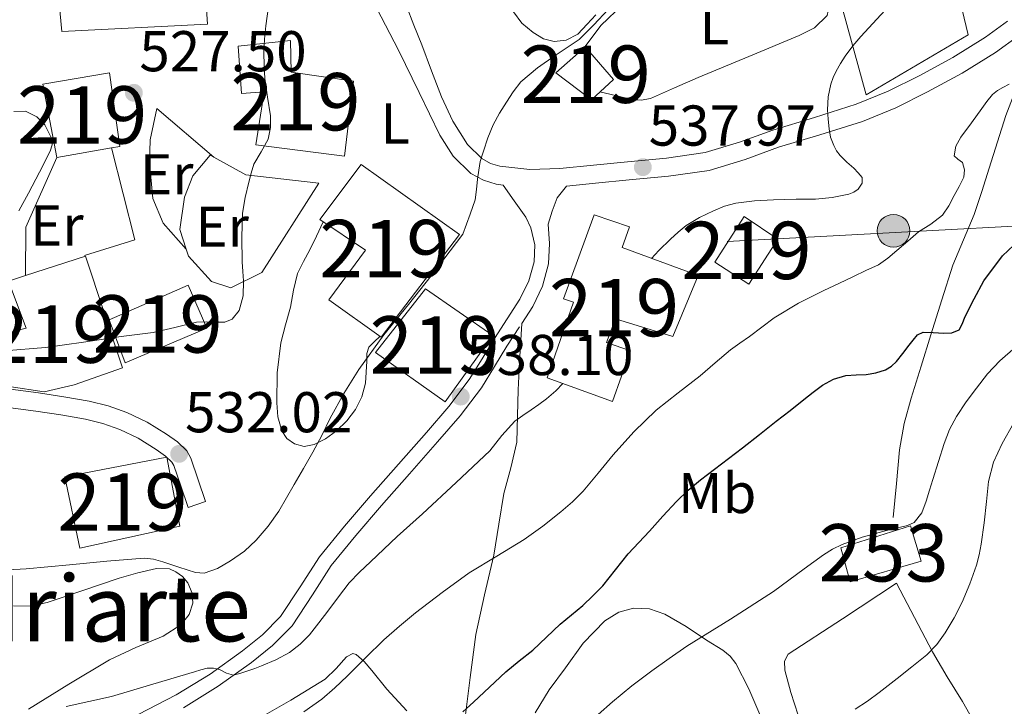
# Model space of a CAD drawing. Units: metres. Extents: x 573116 to 579971, y 4747328 to 4752032.
# Drawn here: x 573219 to 573390, y 4748901 to 4749021 of the extents above; entities that cross this region are included whole.
import ezdxf
from ezdxf.enums import TextEntityAlignment as Align

# ---------------------------------------------------------------- set-up
doc = ezdxf.new("R2010")
doc.units = ezdxf.units.M
doc.header["$MEASUREMENT"] = 0
for name, pattern in [('DGN Style 2', [85.4464, 51.26784, -34.17856]), ('DGN Style 3', [119.62495999999999, 85.4464, -34.17856]), ('DGN Style 7', [170.8928, 76.90176, -34.17856, 25.63392, -34.17856])]:
    doc.linetypes.add(name, pattern=pattern)
for name, color, linetype, lineweight in [('Nivel 15', 7, 'Continuous', 0), ('Nivel 16', 7, 'Continuous', 0), ('Nivel 20', 7, 'Continuous', 0), ('Nivel 21', 7, 'Continuous', 0), ('Nivel 32', 7, 'Continuous', 0), ('Nivel 35', 7, 'Continuous', 0), ('Nivel 36', 7, 'Continuous', 0), ('Nivel 37', 7, 'Continuous', 0), ('Nivel 4', 7, 'Continuous', 0), ('Nivel 41', 7, 'Continuous', 0), ('Nivel 45', 7, 'Continuous', 0), ('Nivel 48', 7, 'Continuous', 0), ('Nivel 5', 7, 'Continuous', 0), ('Nivel 52', 7, 'Continuous', 0), ('Nivel 57', 7, 'Continuous', 0), ('Nivel 7', 7, 'Continuous', 0)]:
    doc.layers.add(name, color=color, linetype=linetype, lineweight=lineweight)
doc.styles.add('Style-arial', font='arial.shx', dxfattribs={"bigfont": 'arialbig.shx'})
doc.styles.add('Style-Arial Narrow', font='txt')
doc.styles.add('Style-Times New Roman', font='txt')

# ---------------------------------------------------------------- blocks, each defined once
blk = doc.blocks.new('5PATER')
at = {"layer": 'Nivel 7', "linetype": 'Continuous', "lineweight": 0}
h = blk.add_hatch(color=51, dxfattribs=at)
edge = h.paths.add_edge_path()
edge.add_ellipse((0.001518175005912781, -0.002682432532310486), major_axis=(-1.095731442372465, -1.110710699892244), ratio=0.9994222409660318, start_angle=0, end_angle=360)
blk = doc.blocks.new('5PELE')
at = {"layer": 'Nivel 32', "linetype": 'Continuous', "lineweight": 0}
h = blk.add_hatch(color=9, dxfattribs=at)
edge = h.paths.add_edge_path()
edge.add_arc((0.005097139626741409, -0.000902865082025528), 2.85, 0, 360)
at = {"layer": 'Nivel 32', "color": 252, "linetype": 'Continuous', "lineweight": 0}
blk.add_circle((0.005097139626741409, -0.000902865082025528, 0.00100000000009004), 2.85, dxfattribs=at)

msp = doc.modelspace()

# ---------------------------------------------------------------- linework, layer by layer
at = {"layer": 'Nivel 15', "color": 51, "linetype": 'Continuous', "lineweight": 13, "extrusion": (0.00304895750052908, 0.0005401193056492815, 0.999995206053157), "elevation": 4847.391510530771, "flags": 128}
msp.add_lwpolyline([(573230.415584527, 4748996.634540012), (573220.8755373992, 4748994.944539767)], dxfattribs=at)
at = {"layer": 'Nivel 15', "color": 51, "linetype": 'Continuous', "lineweight": 13, "elevation": 533.8100000000001, "flags": 128}
msp.add_lwpolyline([(573234.3000000007, 4748968.58), (573237.0899999999, 4748961.119999999), (573251.3099999987, 4748967.140000001), (573248.0799999982, 4748974.66), (573234.3000000007, 4748968.58)], dxfattribs=at)
at = {"layer": 'Nivel 15', "color": 51, "linetype": 'Continuous', "lineweight": 13}
for points in [[(573218.8599999994, 4749035.279999999, 528.16), (573239.0199999996, 4749037.59, 534.12), (573239.6000000015, 4749031.189999999, 536.45), (573250.6900000013, 4749031.51, 533.62), (573251.4200000018, 4749020.15, 533.65), (573226.0500000007, 4749018.83, 534.47), (573225.379999999, 4749025.699999999, 528.98), (573219.7899999991, 4749025.470000001, 528.98), (573218.8599999994, 4749035.279999999, 528.16)], [(573256.7699999996, 4749016.290000001, 534.9300000000001), (573265.9200000018, 4749017.279999999, 534.95), (573266, 4749011.75, 540.53), (573276.879999999, 4749010.18, 540.1800000000001), (573275.3399999999, 4748997.15, 540.23), (573259.8399999999, 4748999.119999999, 540.24), (573261.3000000007, 4749008.35, 535.03), (573257.3599999994, 4749008.029999999, 535.03), (573256.7699999996, 4749016.290000001, 534.9300000000001)], [(573312.1799999997, 4749011.630000001, 539.64), (573317.1099999994, 4749015.98, 539.64), (573317.3000000007, 4749016.15, 539.64), (573322.1799999997, 4749010.51, 540.07), (573318.379999999, 4749006.949999999, 540.29), (573312.1799999997, 4749011.630000001, 539.64)], [(573225.1700000018, 4748996.869999999, 534.63), (573222.7199999988, 4749009.67, 534.5600000000001), (573234.3500000015, 4749011.65, 534.5600000000001), (573236.1600000001, 4748998.82, 534.6), (573234.7100000009, 4748998.560000001, 534.6)], [(573270.9899999984, 4748986.07, 538.64), (573278.2100000009, 4748995.67, 539.4300000000001), (573295.379999999, 4748983.470000001, 543), (573281.7300000004, 4748965.540000001, 543.03), (573272.6099999994, 4748972.050000001, 542.36), (573278.9600000009, 4748980.710000001, 542.1), (573270.9899999984, 4748986.07, 538.64)], [(573310.6400000006, 4748958.48, 543.22), (573315.2399999984, 4748971.65, 549.73), (573313.5, 4748972.23, 549.73), (573318.8599999994, 4748986.91, 543.52), (573324.9699999988, 4748984.82, 544.66), (573323.7399999984, 4748981.220000001, 549.94), (573336.9400000013, 4748976.290000001, 549.16), (573332.5700000003, 4748965.68, 549.19), (573322.5399999991, 4748968.790000001, 544.74), (573320.9600000009, 4748964.630000001, 544.8), (573325.1799999997, 4748963.199999999, 546.2), (573322.0599999987, 4748954.35, 546.1), (573310.6400000006, 4748958.48, 543.22)], [(573339.8900000006, 4748978.66, 545.75), (573345.8200000003, 4748974.83, 545.73), (573350.8500000015, 4748982.66, 545.73), (573345.0100000016, 4748986.609999999, 545.73), (573339.8900000006, 4748978.66, 545.75)], [(573219.6799999997, 4748976.290000001, 537.88), (573230.1600000001, 4748979.68, 537.88), (573236.6099999994, 4748960.24, 537.89), (573228.1799999997, 4748957.27, 537.84), (573222.9800000004, 4748956.02, 534.26), (573210.7199999988, 4748957.890000001, 534.24), (573209.7800000012, 4748964.66, 533.86), (573219.8099999987, 4748967.140000001, 539), (573216.7699999996, 4748975.35, 537.88), (573219.6799999997, 4748976.290000001, 537.88)], [(573289.4200000018, 4748973.99, 543.67), (573280.7300000004, 4748962.9, 543.62), (573292.8399999999, 4748954.279999999, 543.57), (573301.1900000013, 4748965.84, 543.59), (573289.4200000018, 4748973.99, 543.67)], [(573226.5399999991, 4748941.199999999, 540.48), (573244.3500000015, 4748944.67, 539.92), (573246.6400000006, 4748932.609999999, 539.94), (573229.1700000018, 4748928.76, 540.4), (573226.5399999991, 4748941.199999999, 540.48)]]:
    msp.add_polyline3d(points, dxfattribs=at)
at = {"layer": 'Nivel 15', "color": 4, "linetype": 'Continuous', "lineweight": 0}
msp.add_polyline3d([(573361.8599999994, 4748928.84, 555.09), (573373.9699999988, 4748932.68, 555.1), (573375.8500000015, 4748926.49, 557.14), (573363.4600000009, 4748922.890000001, 556.3100000000001), (573361.8599999994, 4748928.84, 555.09)], dxfattribs=at)
at = {"layer": 'Nivel 16', "color": 1, "linetype": 'Continuous', "lineweight": 13}
for points in [[(573371.5399999991, 4749070.48, 534.98), (573384.0599999987, 4749018.27, 544.07), (573366.2600000016, 4749007.82, 542.6), (573352.75, 4749056.91, 534.21)], [(573353.5, 4749037.82, 535.89), (573343.4100000001, 4749033.380000001, 536.1800000000001), (573334.8299999982, 4749029.359999999, 536.2), (573328.379999999, 4749026.58, 536.29), (573323.8999999985, 4749023.65, 536.5600000000001), (573320, 4749019.890000001, 536.66), (573317.1099999994, 4749015.98, 536.66)]]:
    msp.add_polyline3d(points, dxfattribs=at)
at = {"layer": 'Nivel 20', "color": 7, "linetype": 'DGN Style 2', "lineweight": 0, "extrusion": (-0.1274326055843759, 0.06957065992314491, 0.9894042926487812), "elevation": 257867.9404215515, "flags": 128}
msp.add_lwpolyline([(-4442928.905452453, -1753637.292290553), (-4442936.374863341, -1753641.287149878), (-4442949.599553488, -1753642.389180036)], dxfattribs=at)
at = {"layer": 'Nivel 20', "color": 7, "linetype": 'DGN Style 2', "lineweight": 0, "extrusion": (-0.01134711518687583, 0.04708327114954308, 0.9988265157447487), "elevation": 217623.4144126974, "flags": 128}
msp.add_lwpolyline([(-1669936.346574146, -4477224.395163089), (-1669936.515715562, -4477207.876921922), (-1669927.345513735, -4477207.257487878)], dxfattribs=at)
at = {"layer": 'Nivel 20', "color": 7, "linetype": 'DGN Style 2', "lineweight": 0}
for points in [[(573247.7399999984, 4748980.9, 529.44), (573243.6999999993, 4748985.439999999, 529.38), (573241.9200000018, 4748989.76, 529.0600000000001), (573241.3099999987, 4748995.970000001, 529.01), (573241.4400000013, 4748999.99, 528.8), (573242.6099999994, 4749005.41, 528.8), (573252.5399999991, 4748996.93, 528.98)], [(573247.7399999984, 4748980.9, 531.4), (573246.6400000006, 4748984.310000001, 531.41), (573247.4400000013, 4748989.970000001, 531.41), (573248.8999999985, 4748993.699999999, 531.41), (573251.8999999985, 4748997.279999999, 531.01), (573252.5399999991, 4748996.93, 531.02)], [(573252.5399999991, 4748996.93, 531.02), (573258.1000000015, 4748993.84, 531.14), (573270.8500000015, 4748992.43, 531.6), (573260.9299999997, 4748976.83, 531.59), (573255.5199999996, 4748974.18, 531.57), (573252.129999999, 4748975.25, 531.4300000000001), (573248.129999999, 4748979.699999999, 531.4), (573247.7399999984, 4748980.9, 531.4)]]:
    msp.add_polyline3d(points, dxfattribs=at)
at = {"layer": 'Nivel 21', "color": 7, "linetype": 'Continuous', "lineweight": 0}
for points in [[(573265.4100000001, 4749068.99, 526.76), (573267.6799999997, 4749064.51, 527.25), (573269.1999999993, 4749059.710000001, 527.6800000000001), (573269.870000001, 4749057.25, 527.89), (573270.5599999987, 4749054.59, 528.1), (573271.5700000003, 4749047.91, 529.6), (573273.0599999987, 4749042.550000001, 530.22), (573274.5599999987, 4749037.310000001, 530.84), (573275.75, 4749033.66, 530.99), (573277.2300000004, 4749030.1, 531.0600000000001), (573280.9800000004, 4749022.85, 531.61), (573284.75, 4749015.630000001, 532.29), (573288.3599999994, 4749008.199999999, 533.1), (573291.9600000009, 4749000.77, 533.92), (573294.2600000016, 4748997.15, 534.42), (573297.3399999999, 4748994.119999999, 534.94), (573299.5199999996, 4748992.91, 535.21), (573301.7800000012, 4748992.220000001, 535.4300000000001), (573302.9699999988, 4748992.09, 535.54)], [(573306.1999999993, 4748967.960000001, 537.67), (573308.129999999, 4748970.939999999, 537.28), (573309.8399999999, 4748974.48, 537.0600000000001), (573310.8999999985, 4748978.33, 536.84), (573311.0399999991, 4748981.91, 536.61), (573310.8099999987, 4748985.25, 536.38), (573311.5199999996, 4748987.540000001, 536.23), (573312.379999999, 4748989.83, 535.88), (573313.9899999984, 4748991.9, 536.63), (573319.0500000007, 4748992.390000001, 537.14), (573324.9499999993, 4748993, 537.75), (573331.8000000007, 4748993.640000001, 538.32), (573338.8900000006, 4748994.630000001, 538.74), (573345.1600000001, 4748996.540000001, 538.94), (573350.9899999984, 4748998.67, 539.17), (573358.1900000013, 4749000.85, 539.71), (573365.6000000015, 4749003.17, 540.28), (573371.4200000018, 4749005.550000001, 540.74), (573376.9699999988, 4749008.34, 541.22), (573382.9600000009, 4749011.58, 541.85), (573388.8099999987, 4749015.199999999, 542.5600000000001), (573392.8200000003, 4749018.119999999, 543.1), (573395.9299999997, 4749020.68, 543.61)], [(573247.2399999984, 4748900.960000001, 540.55), (573253.3099999987, 4748904.699999999, 540.02), (573259.0899999999, 4748908.85, 539.54), (573262.75, 4748911.790000001, 539.39), (573266.1700000018, 4748915.26, 539.25), (573269.7100000009, 4748920.67, 538.98), (573272.9899999984, 4748925.75, 538.71), (573277.2800000012, 4748930.98, 538.32), (573281.75, 4748936.24, 538.02), (573286.620000001, 4748941.75, 537.96), (573291.5199999996, 4748947.290000001, 537.97), (573295.4600000009, 4748951.880000001, 537.97), (573299.1700000018, 4748956.76, 537.97), (573301.4699999988, 4748960.43, 538.0600000000001), (573303.6400000006, 4748964.01, 538.1), (573305.8299999982, 4748967.380000001, 537.74)], [(573215.8000000007, 4748953.43, 530.83), (573221.4899999984, 4748952.689999999, 530.82), (573225.8599999994, 4748952, 530.92), (573230.1400000006, 4748951.26, 531.12), (573233.1999999993, 4748950.49, 531.41), (573236.1499999985, 4748949.449999999, 531.7), (573239.370000001, 4748947.93, 531.94), (573242.5, 4748945.970000001, 532.15), (573244.1400000006, 4748944.83, 532.26), (573245.2300000004, 4748943.779999999, 532.36), (573245.5599999987, 4748943.17, 532.42), (573246.7699999996, 4748939.66, 532.5600000000001), (573248.0700000003, 4748935.890000001, 532.71)]]:
    msp.add_polyline3d(points, dxfattribs=at)
at = {"layer": 'Nivel 21', "color": 7, "linetype": 'DGN Style 3', "lineweight": 0}
for points in [[(573286.0500000007, 4749023.43, 531.8), (573287.4299999997, 4749019.98, 532.14), (573288.8000000007, 4749016.529999999, 532.5), (573290.5100000016, 4749012.01, 532.86), (573292.2199999988, 4749007.49, 533.25), (573294.1799999997, 4749003.210000001, 533.79), (573296.75, 4748999.15, 534.42), (573299.2600000016, 4748996.689999999, 534.94), (573300.7699999996, 4748995.85, 535.21), (573302.4200000018, 4748995.35, 535.4300000000001), (573307.629999999, 4748994.790000001, 535.99), (573312.8299999982, 4748994.98, 536.53), (573318.7399999984, 4748995.550000001, 537.14), (573324.6400000006, 4748996.16, 537.75), (573331.4299999997, 4748996.790000001, 538.32), (573338.2100000009, 4748997.75, 538.74), (573344.1499999985, 4748999.550000001, 538.94), (573349.9800000004, 4749001.68, 539.17), (573357.2600000016, 4749003.890000001, 539.71), (573364.5300000012, 4749006.16, 540.28), (573370.1000000015, 4749008.449999999, 540.74), (573375.5, 4749011.15, 541.22), (573381.370000001, 4749014.33, 541.85), (573387.0399999991, 4749017.84, 542.5600000000001), (573390.870000001, 4749020.630000001, 543.1)], [(573395.9299999997, 4749020.68, 543.61), (573395.3500000015, 4749018.189999999, 544.03), (573394.7699999996, 4749015.710000001, 544.45), (573392.8000000007, 4749009.939999999, 545.29), (573390.5899999999, 4749004.210000001, 545.88), (573389.1499999985, 4748999.619999999, 546.25), (573387.7100000009, 4748995.029999999, 546.63), (573386.4100000001, 4748990.99, 546.94), (573385.0899999999, 4748986.98, 547.33), (573383.1999999993, 4748982.540000001, 547.92), (573381.3399999999, 4748978.109999999, 548.5500000000001), (573379.4299999997, 4748972.07, 549.36), (573377.5300000012, 4748966, 550.1800000000001), (573375.8200000003, 4748960.49, 550.71), (573374.120000001, 4748954.960000001, 551.28), (573372.879999999, 4748950.49, 551.9300000000001), (573372.0899999999, 4748945.939999999, 552.58), (573371.5300000012, 4748940.040000001, 553.4), (573370.9699999988, 4748934.15, 554.23)], [(573302.9699999988, 4748992.09, 535.54), (573304.9200000018, 4748989.33, 535.86), (573306.8999999985, 4748986.5, 536.2), (573307.7899999991, 4748984.65, 536.36), (573308.4800000004, 4748981.67, 536.61), (573308.370000001, 4748978.720000001, 536.84), (573307.4499999993, 4748975.380000001, 537.0600000000001), (573305.8999999985, 4748972.189999999, 537.28), (573303.6900000013, 4748968.76, 537.74), (573301.4899999984, 4748965.359999999, 538.1), (573299.3000000007, 4748961.77, 538.0600000000001), (573297.0700000003, 4748958.210000001, 537.97), (573293.4800000004, 4748953.48, 537.97), (573289.6000000015, 4748948.960000001, 537.97), (573284.7100000009, 4748943.43, 537.96), (573279.8200000003, 4748937.91, 538.02), (573275.3299999982, 4748932.609999999, 538.32), (573270.9299999997, 4748927.25, 538.71), (573267.5799999982, 4748922.060000001, 538.98), (573264.1700000018, 4748916.869999999, 539.25), (573261.0399999991, 4748913.68, 539.39), (573257.5500000007, 4748910.880000001, 539.54), (573251.8999999985, 4748906.82, 540.02), (573246, 4748903.189999999, 540.55), (573239.3200000003, 4748899.810000001, 541.01)], [(573296.3200000003, 4748898.77, 550.32), (573297.2199999988, 4748906.26, 549.3000000000001), (573298.2199999988, 4748913.710000001, 548.1), (573299.7100000009, 4748920.67, 546.38), (573301.3299999982, 4748927.57, 544.63), (573302.2300000004, 4748932.939999999, 543.36), (573303.1000000015, 4748938.310000001, 542.12), (573304.3399999999, 4748942.76, 541.04), (573305.370000001, 4748947.279999999, 540.2), (573305.5, 4748951.83, 539.63), (573305.5700000003, 4748956.390000001, 539.08), (573305.879999999, 4748962.17, 538.37), (573306.1999999993, 4748967.960000001, 537.67)], [(573248.0700000003, 4748935.890000001, 532.71), (573251.1000000015, 4748936.93, 532.71), (573249.8099999987, 4748940.699999999, 532.5600000000001), (573248.5100000016, 4748944.470000001, 532.42), (573247.8099999987, 4748945.75, 532.36), (573246.1799999997, 4748947.310000001, 532.26), (573244.2699999996, 4748948.640000001, 532.15), (573240.9200000018, 4748950.75, 531.94), (573237.379999999, 4748952.42, 531.7), (573234.120000001, 4748953.57, 531.41), (573230.8000000007, 4748954.4, 531.12), (573226.379999999, 4748955.16, 530.92), (573221.9499999993, 4748955.859999999, 530.82), (573216.25, 4748956.6, 530.83)]]:
    msp.add_polyline3d(points, dxfattribs=at)
at = {"layer": 'Nivel 32', "color": 6, "linetype": 'DGN Style 7', "lineweight": 0, "extrusion": (-0.1089099618174491, 0.1956573381808892, 0.9746059851205978), "elevation": 867263.5953801163, "flags": 128}
msp.add_lwpolyline([(-2810765.674725141, -3772152.108295888), (-2810765.674725138, -3772251.113901285)], dxfattribs=at)
at = {"layer": 'Nivel 32', "color": 6, "linetype": 'DGN Style 7', "lineweight": 0, "extrusion": (-0.1627756895117815, -0.008887080039618616, 0.9866230763124961), "elevation": -134996.0225262418, "flags": 128}
msp.add_lwpolyline([(-4710663.758212579, 820429.3882903457), (-4710663.758212579, 820332.8959455714)], dxfattribs=at)
at = {"layer": 'Nivel 35', "color": 92, "linetype": 'DGN Style 3', "lineweight": 0}
msp.add_polyline3d([(573217.6600000001, 4749004.9, 533.24), (573219.7199999988, 4749004.949999999, 533.27), (573221.7100000009, 4749004, 533.28), (573223.0799999982, 4749002.609999999, 533.28), (573224.2600000016, 4749000.27, 533.28), (573224.3399999999, 4748999.09, 533.28), (573224.0199999996, 4748997.970000001, 533.28), (573222.1400000006, 4748994.310000001, 533.28), (573220.2399999984, 4748990.66, 533.28), (573218.5500000007, 4748987.6, 533.32)], dxfattribs=at)
at = {"layer": 'Nivel 36', "color": 92, "linetype": 'Continuous', "lineweight": 0}
for points in [[(573353.5, 4749037.82, 535.89), (573355.370000001, 4749034.15, 536.74), (573357.2300000004, 4749030.470000001, 537.59), (573358.3900000006, 4749027.75, 538.1), (573359.379999999, 4749024.960000001, 538.47), (573359.8099999987, 4749023.27, 538.6), (573359.4600000009, 4749021.619999999, 538.63), (573357.25, 4749019.51, 538.54), (573354.5799999982, 4749018.15, 538.47), (573345.7800000012, 4749014.49, 538.39), (573336.9899999984, 4749010.85, 538.36), (573332.8399999999, 4749009.01, 538.42), (573328.6600000001, 4749007.199999999, 538.47), (573327.0399999991, 4749006.859999999, 538.32), (573325.3900000006, 4749007.01, 538.16), (573322.5799999982, 4749007.67, 538.1), (573319.8299999982, 4749008.310000001, 538.04)], [(573304.7800000012, 4749022.310000001, 534.23), (573306.2199999988, 4749020.310000001, 534.26), (573308.1799999997, 4749018.67, 534.28), (573310, 4749017.6, 534.27), (573311.8599999994, 4749017.09, 534.28), (573313.9600000009, 4749017.33, 534.28), (573316, 4749018.4, 534.29), (573317.629999999, 4749020.109999999, 534.28), (573319.1000000015, 4749021.790000001, 534.28)], [(573281.4899999984, 4748965.710000001, 535.32), (573280.5599999987, 4748964.790000001, 535.32), (573279.5799999982, 4748963.83, 535.33), (573279.1999999993, 4748962.710000001, 535.36), (573279.1999999993, 4748961.41, 535.4), (573279.1099999994, 4748959.470000001, 535.47), (573278.9899999984, 4748957.540000001, 535.54), (573278.3599999994, 4748955.18, 535.57), (573277.2100000009, 4748952.949999999, 535.52), (573275.7100000009, 4748950.960000001, 535.4), (573273.8999999985, 4748949.220000001, 535.27), (573272.0199999996, 4748947.869999999, 535.21), (573270.0100000016, 4748946.869999999, 535.14), (573268.3099999987, 4748946.529999999, 535.02), (573266.5899999999, 4748946.949999999, 534.88), (573265.2699999996, 4748947.890000001, 534.71), (573264.370000001, 4748949.23, 534.5600000000001), (573263.6799999997, 4748951.67, 534.51), (573263.5, 4748954.109999999, 534.48), (573263.5799999982, 4748959.369999999, 534.33), (573264.2399999984, 4748964.58, 534.1800000000001), (573265.0599999987, 4748967.689999999, 534.09), (573265.8900000006, 4748970.77, 534), (573266.4400000013, 4748973.75, 533.88), (573267.1499999985, 4748976.689999999, 533.78), (573268.1799999997, 4748978.75, 533.75), (573269.3000000007, 4748980.77, 533.72), (573270.4200000018, 4748983.189999999, 533.6800000000001), (573271.5700000003, 4748985.68, 533.64)], [(573217.6099999994, 4748918.710000001, 535.73), (573220.5399999991, 4748918.66, 535.78), (573223.4699999988, 4748919.279999999, 535.83), (573229.7199999988, 4748921.42, 536.01), (573236.0300000012, 4748923.540000001, 536.24), (573239.2899999991, 4748924.470000001, 536.4), (573242.5599999987, 4748925.220000001, 536.53), (573244.8200000003, 4748925.15, 536.52), (573245.9400000013, 4748924.66, 536.5), (573247.0500000007, 4748923.83, 536.48), (573248.0199999996, 4748922.710000001, 536.48), (573248.7899999991, 4748920.949999999, 536.48), (573248.8599999994, 4748919.220000001, 536.52), (573248.25, 4748917.199999999, 536.8), (573246.8099999987, 4748915.4, 537.12), (573243.7100000009, 4748913.43, 537.28), (573238.9499999993, 4748911.449999999, 537.42), (573234.3299999982, 4748909.33, 537.67), (573227.25, 4748905.08, 538.3100000000001), (573220.2199999988, 4748900.720000001, 538.98)], [(573354.4100000001, 4748899.67, 559.22), (573353.129999999, 4748903.6, 558.27), (573352.0799999982, 4748907.540000001, 557.36), (573352, 4748909.060000001, 557.03), (573352.6799999997, 4748910.310000001, 556.87), (573362.1099999994, 4748916.48, 557.13), (573371.5300000012, 4748922.66, 557.4)], [(573371.5300000012, 4748922.66, 557.4), (573374.6700000018, 4748916.68, 558.8000000000001), (573377.8000000007, 4748910.710000001, 560.2), (573380.379999999, 4748906.33, 561.62), (573383.0399999991, 4748902.07, 563.28), (573385.3900000006, 4748897.93, 564.8000000000001)], [(573308.5799999982, 4748900.09, 553.98), (573310.9800000004, 4748904.060000001, 553.5600000000001), (573313.8399999999, 4748907.91, 553.16), (573316.9200000018, 4748912.189999999, 552.8000000000001), (573320.6799999997, 4748916.109999999, 552.61), (573323.1099999994, 4748917.630000001, 552.6), (573325.7100000009, 4748918.310000001, 552.64), (573328.4699999988, 4748918.189999999, 552.64), (573331.1499999985, 4748917.300000001, 552.9), (573334.8900000006, 4748915.130000001, 553.84), (573338.4299999997, 4748912.75, 554.79), (573341.25, 4748910.99, 555.5), (573342.5399999991, 4748909.98, 555.86), (573343.5599999987, 4748908.689999999, 556.21), (573345.7800000012, 4748904.25, 557.14), (573347.7199999988, 4748899.779999999, 558.0500000000001)], [(573286.1999999993, 4748900.41, 547.9300000000001), (573282.6999999993, 4748904.189999999, 546.08), (573280.0599999987, 4748907.449999999, 544.9), (573278.7199999988, 4748909, 544.4), (573277.370000001, 4748910.24, 544.02), (573276.7800000012, 4748910.43, 543.9), (573275.6700000018, 4748909.85, 543.74), (573273.8500000015, 4748907.82, 543.62), (573271.9499999993, 4748905.970000001, 543.57), (573265.9800000004, 4748902.300000001, 543.5), (573259.870000001, 4748898.790000001, 543.6800000000001)]]:
    msp.add_polyline3d(points, dxfattribs=at)
at = {"layer": 'Nivel 4', "color": 30, "linetype": 'Continuous', "lineweight": 30, "elevation": 550, "flags": 128}
msp.add_lwpolyline([(573295.9400000013, 4748900.25), (573297.8299999982, 4748901.92), (573299.6499999985, 4748903.65), (573301.5399999991, 4748905.43), (573303.4299999997, 4748907.210000001), (573305.7899999991, 4748909.109999999), (573308.1700000018, 4748910.970000001), (573310.5500000007, 4748913.25), (573312.9299999997, 4748915.529999999), (573314.879999999, 4748917.17), (573316.8399999999, 4748918.800000001), (573318.629999999, 4748920.460000001), (573320.3299999982, 4748922.220000001), (573322.5500000007, 4748925.01), (573324.7699999996, 4748927.790000001), (573326.6400000006, 4748929.779999999), (573328.5, 4748931.77), (573330.8299999982, 4748934.369999999), (573333.1700000018, 4748936.939999999), (573335.2199999988, 4748938.890000001), (573337.3999999985, 4748940.67), (573341.0500000007, 4748943.48), (573344.6900000013, 4748946.300000001), (573347.6400000006, 4748948.6), (573350.5799999982, 4748950.91), (573352.9800000004, 4748952.810000001), (573355.379999999, 4748954.720000001), (573357, 4748955.98), (573358.6499999985, 4748957.210000001), (573360.5799999982, 4748958.27), (573362.7100000009, 4748958.890000001), (573364.4899999984, 4748958.99), (573366.2800000012, 4748959.040000001), (573367.9600000009, 4748959.34), (573369.6099999994, 4748959.890000001), (573370.6600000001, 4748960.49), (573371.5300000012, 4748961.310000001), (573372.6499999985, 4748962.73), (573373.7699999996, 4748964.16), (573374.4600000009, 4748965.060000001), (573375.2100000009, 4748965.949999999), (573376.1700000018, 4748966.449999999), (573377.9499999993, 4748966.359999999), (573379.7699999996, 4748966.25), (573381.1900000013, 4748966.32), (573382.4499999993, 4748966.859999999), (573383.0599999987, 4748967.93), (573383.4800000004, 4748969.040000001), (573385.0899999999, 4748972.24), (573386.7899999991, 4748975.41), (573390, 4748979.75), (573393.9800000004, 4748983.439999999)], dxfattribs=at)
at = {"layer": 'Nivel 5', "color": 30, "linetype": 'Continuous', "lineweight": 0, "flags": 128}
for points, elevation in [([(573328.8399999999, 4748979.310000001), (573330.1099999994, 4748980.689999999), (573332.120000001, 4748982.65), (573333.4699999988, 4748983.869999999), (573334.8999999985, 4748985.01), (573337.1999999993, 4748986.43), (573339.6400000006, 4748987.609999999), (573341.5399999991, 4748988.4), (573343.5100000016, 4748988.93), (573346.8099999987, 4748989.33), (573350.120000001, 4748989.52), (573352.1000000015, 4748989.57), (573354.0700000003, 4748989.609999999), (573355.75, 4748989.619999999), (573357.4299999997, 4748989.609999999), (573360.3399999999, 4748989.9), (573363.2399999984, 4748990.51), (573364.0799999982, 4748990.83), (573364.8599999994, 4748991.390000001), (573365.5599999987, 4748992.4), (573365.5399999991, 4748993.41), (573364.870000001, 4748994.23), (573364.1000000015, 4748995.02), (573362.879999999, 4748996.1), (573361.6999999993, 4748997.210000001), (573361.0899999999, 4748998.040000001), (573360.6000000015, 4748998.960000001), (573360.0399999991, 4749000.41), (573359.7800000012, 4749001.890000001), (573359.620000001, 4749003.550000001), (573359.5399999991, 4749005.210000001), (573359.6499999985, 4749007.449999999), (573360.1000000015, 4749009.68), (573360.5199999996, 4749010.84), (573361.0500000007, 4749011.949999999), (573361.7800000012, 4749013.290000001), (573362.6000000015, 4749014.57), (573363.8999999985, 4749016.33), (573365.3000000007, 4749018), (573372.3500000015, 4749025.66)], 540), ([(573212.2800000012, 4748924.779999999), (573219.8299999982, 4748925.199999999), (573227.370000001, 4748925.9), (573233.870000001, 4748926.51), (573240.379999999, 4748927.050000001), (573242.0300000012, 4748926.880000001), (573243.6600000001, 4748926.4), (573245.0599999987, 4748925.939999999), (573246.4600000009, 4748925.49), (573247.8999999985, 4748925.01), (573249.3500000015, 4748924.540000001), (573250.879999999, 4748924.41), (573253.1600000001, 4748925.24), (573255.4499999993, 4748926.59), (573257.879999999, 4748928.25), (573259.9299999997, 4748930.189999999), (573262.0300000012, 4748932.630000001), (573263.8500000015, 4748935.23), (573265.1900000013, 4748937.560000001), (573266.5399999991, 4748939.890000001), (573268.1799999997, 4748942.689999999), (573269.8200000003, 4748945.49), (573271.3500000015, 4748948.439999999), (573272.8399999999, 4748951.42), (573275.2100000009, 4748955.75), (573277.8299999982, 4748959.92), (573282.1499999985, 4748965.949999999), (573286.5, 4748971.25), (573290.4100000001, 4748976.279999999), (573295.9299999997, 4748983.52), (573297.2300000004, 4748986.99), (573298.120000001, 4748989.52), (573298.3299999982, 4748991.310000001), (573298.5, 4748993.1), (573298.7100000009, 4748994.67), (573298.9800000004, 4748996.220000001), (573299.2300000004, 4748997.130000001), (573299.5300000012, 4748998.01), (573300.3099999987, 4749000.33), (573301.2199999988, 4749002.609999999), (573302.3099999987, 4749004.6), (573303.5300000012, 4749006.51), (573304.6999999993, 4749008.359999999), (573306.0599999987, 4749010.08), (573308.9400000013, 4749012.52), (573312.0199999996, 4749014.689999999), (573314.1400000006, 4749016.07), (573316.2300000004, 4749017.49), (573318.7899999991, 4749020.040000001), (573321.2899999991, 4749022.67)], 535), ([(573216.0700000003, 4748963.199999999), (573223.2199999988, 4748963.74), (573229.8000000007, 4748964.689999999), (573236.379999999, 4748965.68), (573239.1799999997, 4748966.040000001), (573241.9899999984, 4748966.4), (573245.75, 4748967.27), (573249.5, 4748968.17), (573251.3099999987, 4748968.220000001), (573253.1400000006, 4748968.16), (573254.4699999988, 4748968.16), (573255.75, 4748968.689999999), (573256.9800000004, 4748970.23), (573257.6799999997, 4748972.75), (573257.6900000013, 4748975.359999999), (573257.5799999982, 4748977.02), (573257.4800000004, 4748978.689999999), (573257.4100000001, 4748982.93), (573257.5599999987, 4748987.18), (573257.9899999984, 4748989.9), (573258.620000001, 4748992.59), (573259.0399999991, 4748994.16), (573259.5399999991, 4748995.710000001), (573260.7800000012, 4748997.859999999), (573261.9899999984, 4749000.060000001), (573262.3999999985, 4749002.119999999), (573262.3900000006, 4749004.17), (573261.8900000006, 4749007.42), (573261.4299999997, 4749010.689999999), (573261.3000000007, 4749012.93), (573261.2699999996, 4749015.17), (573261.3900000006, 4749017.52), (573261.6099999994, 4749019.869999999), (573262.0599999987, 4749023.23)], 530), ([(573268.2399999984, 4748900.26), (573271.3500000015, 4748902.43), (573273.6099999994, 4748904.43), (573275.8000000007, 4748906.49), (573278.9800000004, 4748909.65), (573282.1999999993, 4748912.779999999), (573284.9200000018, 4748915.18), (573287.7199999988, 4748917.49), (573292.3200000003, 4748921.07), (573297.0500000007, 4748924.48), (573301.8500000015, 4748927.390000001), (573306.6600000001, 4748930.290000001), (573309.8999999985, 4748932.619999999), (573313.0300000012, 4748935.119999999), (573315.0399999991, 4748936.869999999), (573316.9200000018, 4748938.73), (573319.5500000007, 4748941.869999999), (573322.1499999985, 4748945.040000001), (573325.7800000012, 4748949.060000001), (573329.6600000001, 4748952.83), (573333.4600000009, 4748955.859999999), (573337.3000000007, 4748958.83), (573339.9299999997, 4748961.1), (573342.6000000015, 4748963.33), (573344.2399999984, 4748964.51), (573345.8999999985, 4748965.66), (573348.0399999991, 4748967.33), (573350.2199999988, 4748968.960000001), (573354.4699999988, 4748971.51), (573358.8999999985, 4748973.73), (573361.4899999984, 4748974.939999999), (573364.0700000003, 4748976.16), (573366.2199999988, 4748977.16), (573368.379999999, 4748978.17), (573370.0399999991, 4748979.33), (573371.5799999982, 4748980.699999999), (573373.4899999984, 4748982.32), (573375.3999999985, 4748983.949999999), (573377.5399999991, 4748985.290000001), (573379.5399999991, 4748986.810000001), (573380.6499999985, 4748988.49), (573381.6099999994, 4748990.27), (573382.4800000004, 4748991.859999999), (573383.2899999991, 4748993.470000001), (573383.4100000001, 4748994.73), (573383.0500000007, 4748996), (573382.2399999984, 4748996.6), (573381.5899999999, 4748997.18), (573381.8999999985, 4748998.84), (573382.7300000004, 4749000.460000001), (573384.5899999999, 4749002.93), (573386.4400000013, 4749005.41), (573387.3099999987, 4749006.67), (573388.25, 4749007.9), (573389.120000001, 4749008.550000001), (573390.1000000015, 4749009.07), (573391.1600000001, 4749009.65)], 545), ([(573319.5399999991, 4748899.790000001), (573322.0199999996, 4748902), (573325.4100000001, 4748904.76), (573328.8999999985, 4748907.390000001), (573331.9400000013, 4748909.57), (573335.0100000016, 4748911.689999999), (573342.6000000015, 4748916.390000001), (573350.1000000015, 4748921.199999999), (573352.7800000012, 4748923.18), (573355.4499999993, 4748925.18), (573357.1099999994, 4748926.4), (573358.7899999991, 4748927.6), (573360.379999999, 4748928.6), (573362.0899999999, 4748929.42), (573365.5700000003, 4748930.689999999), (573369.129999999, 4748931.710000001), (573370.6700000018, 4748932.08), (573372.2100000009, 4748932.43), (573373.4400000013, 4748932.720000001), (573374.6099999994, 4748933.26), (573375.9800000004, 4748934.949999999), (573376.7100000009, 4748936.99), (573377.3000000007, 4748938.890000001), (573377.8900000006, 4748940.779999999), (573378.8599999994, 4748943.9), (573379.8299999982, 4748947.02), (573380.7800000012, 4748949.449999999), (573382.0199999996, 4748951.76), (573383.6799999997, 4748954.279999999), (573385.4899999984, 4748956.689999999), (573387.4100000001, 4748959.16), (573389.5300000012, 4748961.439999999), (573392.3000000007, 4748963.85)], 555), ([(573226.8099999987, 4748901.15), (573230.75, 4748902.07), (573234.7100000009, 4748902.93), (573241.9299999997, 4748905.07), (573249.1400000006, 4748907.220000001), (573250.2699999996, 4748907.550000001), (573251.3999999985, 4748907.869999999), (573252.4699999988, 4748907.869999999), (573253.5399999991, 4748907.619999999), (573254.75, 4748907.01), (573255.9600000009, 4748906.66), (573257.2199999988, 4748906.98), (573258.4899999984, 4748907.41), (573259.6600000001, 4748907.82), (573260.8200000003, 4748908.25), (573263.3200000003, 4748909.32), (573265.7199999988, 4748910.619999999), (573267.5899999999, 4748912.02), (573269.1900000013, 4748913.689999999), (573270.8299999982, 4748915.74), (573272.4400000013, 4748917.810000001), (573274.25, 4748920.290000001), (573276.1499999985, 4748922.720000001), (573277.9600000009, 4748924.59), (573279.8500000015, 4748926.380000001), (573282.1600000001, 4748928.619999999), (573284.5, 4748930.83), (573286.6900000013, 4748932.810000001), (573288.8900000006, 4748934.77), (573294.8000000007, 4748940.23), (573300.6499999985, 4748945.76), (573302.75, 4748948.43), (573305.0199999996, 4748950.93), (573306.4200000018, 4748951.91), (573307.8299999982, 4748952.890000001), (573309.1799999997, 4748953.84), (573310.5399999991, 4748954.800000001), (573312.1600000001, 4748956.189999999), (573313.379999999, 4748957.49)], 540), ([(573388.4699999988, 4748943.790000001), (573389.9600000009, 4748947.02), (573391.9899999984, 4748950.65)], 560), ([(573364.3599999994, 4748900.73), (573366.4800000004, 4748902.130000001), (573368.5300000012, 4748903.609999999), (573370.0899999999, 4748904.85), (573371.6499999985, 4748906.08), (573374.2300000004, 4748908.119999999), (573376.8000000007, 4748910.17), (573378.5599999987, 4748911.960000001), (573380.0399999991, 4748914.029999999), (573381.620000001, 4748916.640000001), (573382.9800000004, 4748919.359999999), (573384.3500000015, 4748922.540000001), (573385.4800000004, 4748925.810000001), (573385.9600000009, 4748927.630000001), (573386.3099999987, 4748929.49), (573386.8099999987, 4748933.210000001), (573387.25, 4748936.939999999), (573387.4100000001, 4748938.68), (573387.5700000003, 4748940.41), (573388.4699999988, 4748943.790000001)], 560)]:
    msp.add_lwpolyline(points, dxfattribs=dict(at, elevation=elevation))
at = {"layer": 'Nivel 52', "color": 1, "linetype": 'Continuous', "lineweight": 13}
for points in [[(573218.8599999994, 4749035.279999999, 528.16), (573219.7899999991, 4749025.470000001, 528.98), (573225.379999999, 4749025.699999999, 528.98), (573226.0500000007, 4749018.83, 534.47), (573251.4200000018, 4749020.15, 533.65), (573250.6900000013, 4749031.51, 533.62), (573239.6000000015, 4749031.189999999, 536.45), (573239.0199999996, 4749037.59, 534.12)], [(573256.7699999996, 4749016.290000001, 534.9300000000001), (573257.3599999994, 4749008.029999999, 535.03), (573261.3000000007, 4749008.35, 535.03), (573259.8399999999, 4748999.119999999, 540.24), (573275.3399999999, 4748997.15, 540.23), (573276.879999999, 4749010.18, 540.1800000000001), (573266, 4749011.75, 540.53), (573265.9200000018, 4749017.279999999, 534.95)], [(573312.1799999997, 4749011.630000001, 539.64), (573318.379999999, 4749006.949999999, 540.29), (573322.1799999997, 4749010.51, 540.07), (573317.3000000007, 4749016.15, 539.64), (573317.1099999994, 4749015.98, 539.64)], [(573234.7100000009, 4748998.560000001, 534.6), (573236.1600000001, 4748998.82, 534.6), (573234.3500000015, 4749011.65, 534.5600000000001), (573222.7199999988, 4749009.67, 534.5600000000001), (573225.1700000018, 4748996.869999999, 534.63)], [(573270.9899999984, 4748986.07, 538.64), (573278.9600000009, 4748980.710000001, 542.1), (573272.6099999994, 4748972.050000001, 542.36), (573281.7300000004, 4748965.540000001, 543.03), (573295.379999999, 4748983.470000001, 543), (573278.2100000009, 4748995.67, 539.4300000000001)], [(573310.6400000006, 4748958.48, 543.22), (573322.0599999987, 4748954.35, 546.1), (573325.1799999997, 4748963.199999999, 546.2), (573320.9600000009, 4748964.630000001, 544.8), (573322.5399999991, 4748968.790000001, 544.74), (573332.5700000003, 4748965.68, 549.19), (573336.9400000013, 4748976.290000001, 549.16), (573323.7399999984, 4748981.220000001, 549.94), (573324.9699999988, 4748984.82, 544.66), (573318.8599999994, 4748986.91, 543.52), (573313.5, 4748972.23, 549.73), (573315.2399999984, 4748971.65, 549.73)], [(573219.6799999997, 4748976.290000001, 537.88), (573216.7699999996, 4748975.35, 537.88), (573219.8099999987, 4748967.140000001, 539), (573209.7800000012, 4748964.66, 533.86), (573210.7199999988, 4748957.890000001, 534.24), (573222.9800000004, 4748956.02, 534.26), (573228.1799999997, 4748957.27, 537.84), (573236.6099999994, 4748960.24, 537.89), (573230.1600000001, 4748979.68, 537.88)]]:
    msp.add_polyline3d(points, close=True, dxfattribs=at)
for points in [[(573339.8900000006, 4748978.66, 545.75), (573345.8200000003, 4748974.83, 545.73), (573350.8500000015, 4748982.66, 545.73), (573345.0100000016, 4748986.609999999, 545.73)], [(573234.3000000007, 4748968.58, 533.8100000000001), (573237.0899999999, 4748961.119999999, 533.8100000000001), (573251.3099999987, 4748967.140000001, 533.8100000000001), (573248.0799999982, 4748974.66, 533.8100000000001)], [(573289.4200000018, 4748973.99, 543.67), (573280.7300000004, 4748962.9, 543.62), (573292.8399999999, 4748954.279999999, 543.57), (573301.1900000013, 4748965.84, 543.59)], [(573226.5399999991, 4748941.199999999, 540.48), (573229.1700000018, 4748928.76, 540.4), (573246.6400000006, 4748932.609999999, 539.94), (573244.3500000015, 4748944.67, 539.92)]]:
    msp.add_3dface(points, dxfattribs=at)
at = {"layer": 'Nivel 52', "color": 4, "linetype": 'Continuous', "lineweight": 0}
msp.add_3dface([(573361.8599999994, 4748928.84, 555.09), (573363.4600000009, 4748922.890000001, 556.3100000000001), (573375.8500000015, 4748926.49, 557.14), (573373.9699999988, 4748932.68, 555.1)], dxfattribs=at)
at = {"layer": 'Nivel 57', "color": 92, "linetype": 'DGN Style 3', "lineweight": 0}
msp.add_polyline3d([(573218.5500000007, 4748987.6, 533.32), (573220.2399999984, 4748990.66, 533.28), (573222.1400000006, 4748994.310000001, 533.28), (573224.0199999996, 4748997.970000001, 533.28), (573224.3399999999, 4748999.09, 533.28), (573224.2600000016, 4749000.27, 533.28), (573223.0799999982, 4749002.609999999, 533.28), (573221.7100000009, 4749004, 533.28), (573219.7199999988, 4749004.949999999, 533.27), (573217.6600000001, 4749004.9, 533.24)], dxfattribs=at)

# ---------------------------------------------------------------- block references
at = {"layer": 'Nivel 32', "color": 252, "linetype": 'Continuous', "lineweight": 0}
msp.add_blockref('5PELE', (573371.0100000016, 4748984.109999999, 543.82), dxfattribs=at)
at = {"layer": 'Nivel 7', "color": 51, "linetype": 'Continuous', "lineweight": 0}
for p in [(573238.6000000015, 4749008.17, 527.5), (573327.3200000003, 4748995.210000001, 537.97), (573295.5799999982, 4748955.210000001, 538.1), (573246.4899999984, 4748945.23, 532.02)]:
    msp.add_blockref('5PATER', p, dxfattribs=at)

# ---------------------------------------------------------------- texts
at = {"layer": 'Nivel 37', "color": 92, "linetype": 'Continuous', "lineweight": 0, "style": 'Style-Arial Narrow'}
for s, p in [('L', (573339.8031471036, 4749020.099979999, 537.47)), ('L', (573284.1531471051, 4749002.829979999, 533.2)), ('Er', (573244.320814997, 4748993.96998, 528.48)), ('Er', (573225.1808149964, 4748985.03998, 528.4)), ('Er', (573253.9808149971, 4748984.829979999, 529.73)), ('Mb', (573340.2848305851, 4748938.38998, 550.77))]:
    msp.add_text(s, height=6.99996, dxfattribs=at).set_placement(p, align=Align.MIDDLE_CENTER)
at = {"layer": 'Nivel 41', "color": 7, "linetype": 'Continuous', "lineweight": 0, "style": 'Style-arial'}
for s, p in [('527.50', (573239.5599999987, 4749011.92, 527.5)), ('537.97', (573328.3500000015, 4748998.960000001, 537.97)), ('538.10', (573296.5399999991, 4748958.960000001, 538.1)), ('532.02', (573247.5199999996, 4748948.98, 532.02))]:
    msp.add_text(s, height=6.99996, dxfattribs=at).set_placement(p)
at = {"layer": 'Nivel 45', "color": 7, "linetype": 'Continuous', "lineweight": 0, "style": 'Style-Times New Roman'}
msp.add_text('Iriarte', height=11.49996, dxfattribs=at).set_placement((573236.7270693295, 4748918.279979998, 536.72), align=Align.MIDDLE_CENTER)
at = {"layer": 'Nivel 48', "color": 1, "linetype": 'Continuous', "lineweight": 0, "style": 'Style-Arial Narrow'}
for p in [(573317.3746221028, 4749011.409979999, 537.02), (573266.7646221034, 4749006.609979998, 530.45), (573229.5846221037, 4749004.309979999, 527.15), (573282.284622103, 4748981.009979999, 534.38), (573345.3846221045, 4748980.689979998, 542.01), (573322.3046221025, 4748970.71998, 539.92), (573242.734622106, 4748967.86998, 529.91), (573224.0546221025, 4748966.089979999, 529.87), (573291.034622103, 4748964.20998, 536.44), (573236.6246221028, 4748936.809979999, 533.52)]:
    msp.add_text('219', height=9.99996, dxfattribs=at).set_placement(p, align=Align.MIDDLE_CENTER)
at = {"layer": 'Nivel 48', "color": 4, "linetype": 'Continuous', "lineweight": 0, "style": 'Style-Arial Narrow'}
msp.add_text('253', height=9.99996, dxfattribs=at).set_placement((573369.3046221025, 4748927.96998, 555.9300000000001), align=Align.MIDDLE_CENTER)

doc.saveas('drawing.dxf')
